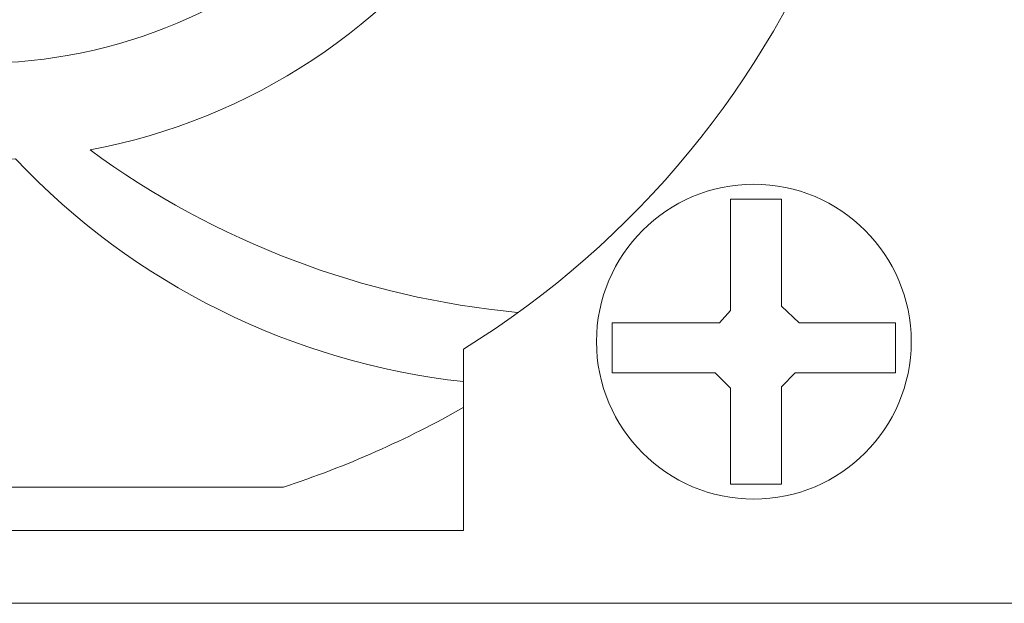
# Model space of a CAD drawing. Extents: x 93 to 1074, y 149 to 1088.
# Drawn here: x 310 to 349, y 373 to 396 of the extents above; entities that cross this region are included whole.
import ezdxf

# ---------------------------------------------------------------- set-up
doc = ezdxf.new("R2010")
doc.units = 0
doc.header["$MEASUREMENT"] = 0
doc.layers.add('レイヤー 1', color=7, linetype='Continuous', lineweight=0)

msp = doc.modelspace()

# ---------------------------------------------------------------- linework, layer by layer
at = {"layer": 'レイヤー 1', "color": 18, "lineweight": 20, "true_color": 0x040000}
msp.add_lwpolyline([(333.64, 383.713), (337.875, 383.713), (338.309, 384.206), (338.309, 388.594), (340.318, 388.594), (340.318, 384.37), (341.025, 383.713), (344.824, 383.713), (344.824, 381.738), (340.861, 381.738), (340.318, 381.189), (340.318, 377.351), (338.309, 377.351), (338.309, 381.135), (337.712, 381.738), (333.64, 381.738)], close=True, dxfattribs=at)
at = {"layer": 'レイヤー 1', "color": 18, "lineweight": 15, "true_color": 0x040000}
for points, knots in [([(406.093, 382.674), (419.885, 391.211), (426.338, 407.865), (421.9, 423.467), (411.961, 458.412), (362.019, 458.412), (352.078, 423.467), (347.64, 407.865), (354.093, 391.211), (367.886, 382.674)], [0, 0, 0, 0, 1, 1, 1, 2, 2, 2, 3, 3, 3, 3]), ([(327.77, 382.674), (341.563, 391.211), (348.016, 407.865), (343.578, 423.467), (339.139, 439.068), (324.887, 449.832), (308.666, 449.832), (292.445, 449.832), (278.193, 439.07), (273.756, 423.467), (269.318, 407.865), (275.771, 391.211), (289.563, 382.674)], [0, 0, 0, 0, 1, 1, 1, 2, 2, 2, 3, 3, 3, 4, 4, 4, 4])]:
    msp.add_open_spline(points, degree=3, knots=knots, dxfattribs=at)
at = {"layer": 'レイヤー 1', "color": 250, "lineweight": 20, "true_color": 0x221714}
for points, knots in [([(288.609, 414.013), (288.609, 402.936), (297.59, 393.956), (308.667, 393.956), (319.745, 393.956), (328.724, 402.936), (328.724, 414.013), (328.724, 425.091), (319.745, 434.072), (308.667, 434.072), (297.59, 434.072), (288.609, 425.091), (288.609, 414.013)], [0, 0, 0, 0, 1, 1, 1, 2, 2, 2, 3, 3, 3, 4, 4, 4, 4]), ([(329.911, 384.126), (323.83, 384.698), (317.995, 386.904), (313.038, 390.538), (319.376, 391.719), (324.969, 395.412), (328.543, 400.779), (334.114, 401.34), (339.475, 403.17), (344.217, 406.122)], [0, 0, 0, 0, 1, 1, 1, 2, 2, 2, 3, 3, 3, 3]), ([(327.794, 380.389), (325.533, 379.104), (323.148, 378.048), (320.673, 377.24), (320.673, 377.24), (296.661, 377.24), (296.661, 377.24), (296.133, 377.413), (295.607, 377.598), (295.086, 377.792), (293.4, 383.579), (292.836, 389.634), (293.425, 395.633), (298.089, 391.765), (304.05, 389.814), (310.099, 390.178), (314.775, 385.236), (321.046, 382.133), (327.777, 381.396)], [0, 0, 0, 0, 1, 1, 1, 2, 2, 2, 3, 3, 3, 4, 4, 4, 5, 5, 5, 6, 6, 6, 6])]:
    msp.add_open_spline(points, degree=3, knots=knots, dxfattribs=at)
at = {"layer": 'レイヤー 1', "color": 18, "lineweight": 20, "true_color": 0x040000}
msp.add_open_spline([(339.232, 389.182), (342.661, 389.182), (345.442, 386.402), (345.442, 382.974), (345.442, 379.545), (342.661, 376.765), (339.232, 376.765), (335.803, 376.765), (333.024, 379.545), (333.024, 382.974), (333.024, 386.402), (335.803, 389.182), (339.232, 389.182)], degree=3, knots=[0, 0, 0, 0, 1, 1, 1, 2, 2, 2, 3, 3, 3, 4, 4, 4, 4], dxfattribs=at)
at = {"layer": 'レイヤー 1', "color": 18, "lineweight": 15, "true_color": 0x040000}
for points in [[(327.77, 382.674), (327.77, 382.674), (327.77, 375.521), (327.77, 375.521)], [(289.563, 375.521), (289.563, 375.521), (327.77, 375.521), (327.77, 375.521)], [(1025.989, 372.655), (1025.989, 372.655), (198.824, 372.655), (198.824, 372.655)]]:
    msp.add_open_spline(points, degree=3, dxfattribs=at)

doc.saveas('drawing.dxf')
